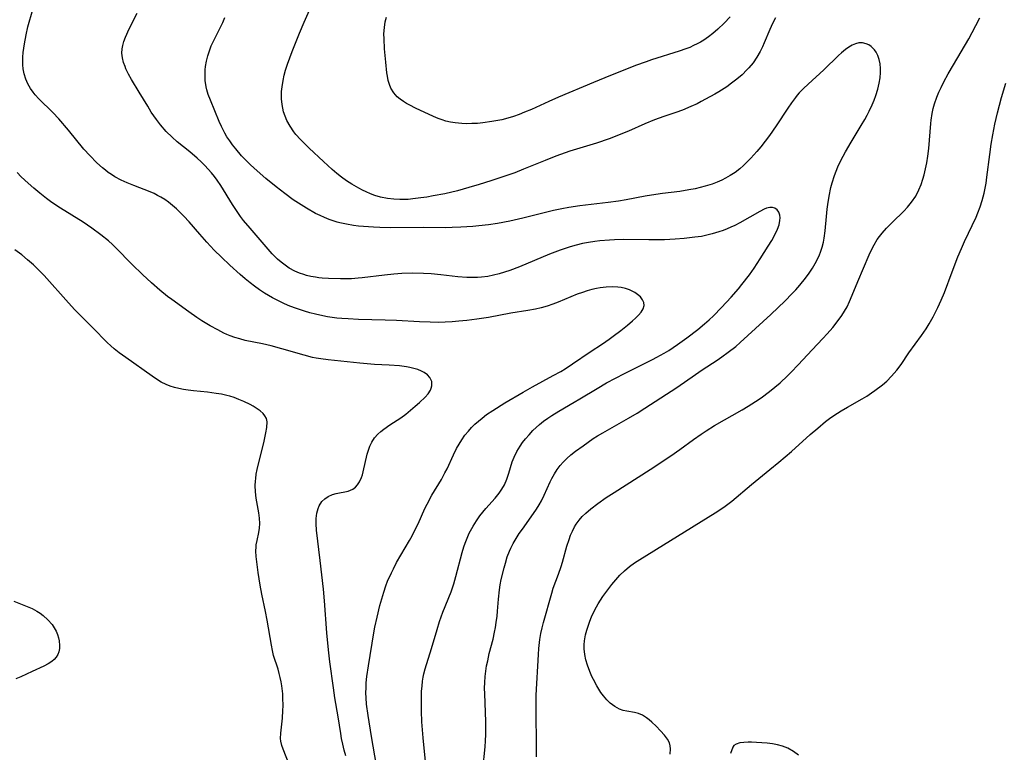
# Model space of a CAD drawing. Units: inches. Extents: x 2035308 to 2040519, y 168386 to 173830.
# Drawn here: x 2036068 to 2036205, y 169816 to 169917 of the extents above; entities that cross this region are included whole.
import ezdxf

# ---------------------------------------------------------------- set-up
doc = ezdxf.new("R2010")
doc.units = ezdxf.units.IN
doc.header["$MEASUREMENT"] = 0
doc.layers.add('c_06_T15S_R18E', color=1, linetype='Continuous')

msp = doc.modelspace()

# ---------------------------------------------------------------- linework, layer by layer
at = {"layer": 'c_06_T15S_R18E'}
for points in [[(2036117.91, 169813.82, 1090), (2036117.21, 169817.82, 1090), (2036116.74, 169820.75, 1090), (2036116.53, 169822.29, 1090), (2036116.45, 169823.2, 1090), (2036116.44, 169823.87, 1090), (2036116.45, 169824.56, 1090), (2036116.49, 169825.26, 1090), (2036116.58, 169826.15, 1090), (2036116.79, 169827.6, 1090), (2036117.54, 169832.16, 1090), (2036117.69, 169832.95, 1090), (2036118, 169834.36, 1090), (2036118.38, 169835.95, 1090), (2036118.62, 169836.89, 1090), (2036118.9, 169837.82, 1090), (2036119.2, 169838.69, 1090), (2036119.44, 169839.32, 1090), (2036119.96, 169840.49, 1090), (2036120.23, 169841.04, 1090), (2036120.69, 169841.91, 1090), (2036122.45, 169844.94, 1090), (2036122.82, 169845.61, 1090), (2036123.17, 169846.29, 1090), (2036123.65, 169847.27, 1090), (2036124.6, 169849.38, 1090), (2036124.9, 169849.99, 1090), (2036125.57, 169851.22, 1090), (2036126.88, 169853.41, 1090), (2036127.37, 169854.31, 1090), (2036127.66, 169854.9, 1090), (2036128.57, 169856.84, 1090), (2036128.99, 169857.69, 1090), (2036129.33, 169858.31, 1090), (2036129.7, 169858.91, 1090), (2036130.15, 169859.54, 1090), (2036130.62, 169860.11, 1090), (2036131.06, 169860.6, 1090), (2036131.52, 169861.06, 1090), (2036132.01, 169861.5, 1090), (2036132.51, 169861.92, 1090), (2036133.15, 169862.39, 1090), (2036133.99, 169862.97, 1090), (2036135.66, 169864.01, 1090), (2036138.19, 169865.51, 1090), (2036139.49, 169866.24, 1090), (2036142.37, 169867.79, 1090), (2036143.4, 169868.38, 1090), (2036144, 169868.75, 1090), (2036145.04, 169869.42, 1090), (2036147.5, 169871.08, 1090), (2036149.21, 169872.21, 1090), (2036150.1, 169872.83, 1090), (2036150.65, 169873.23, 1090), (2036151.71, 169874.05, 1090), (2036152.64, 169874.79, 1090), (2036153.32, 169875.36, 1090), (2036153.77, 169875.76, 1090), (2036154.18, 169876.16, 1090), (2036154.55, 169876.58, 1090), (2036154.84, 169877.03, 1090), (2036154.97, 169877.48, 1090), (2036154.92, 169877.89, 1090), (2036154.73, 169878.3, 1090), (2036154.44, 169878.68, 1090), (2036154.05, 169879.04, 1090), (2036153.65, 169879.31, 1090), (2036153.3, 169879.5, 1090), (2036152.92, 169879.67, 1090), (2036152.38, 169879.84, 1090), (2036151.79, 169879.97, 1090), (2036151.3, 169880.03, 1090), (2036150.51, 169880.07, 1090), (2036149.69, 169880.04, 1090), (2036148.86, 169879.95, 1090), (2036148.37, 169879.86, 1090), (2036147.72, 169879.7, 1090), (2036147.06, 169879.52, 1090), (2036146.41, 169879.31, 1090), (2036145.68, 169879.05, 1090), (2036143.05, 169877.96, 1090), (2036142.3, 169877.67, 1090), (2036141.51, 169877.41, 1090), (2036140.7, 169877.19, 1090), (2036139.89, 169877, 1090), (2036138.86, 169876.8, 1090), (2036136.5, 169876.42, 1090), (2036133.39, 169875.82, 1090), (2036131.8, 169875.59, 1090), (2036130.42, 169875.42, 1090), (2036129.29, 169875.31, 1090), (2036128.36, 169875.23, 1090), (2036127.41, 169875.17, 1090), (2036126.53, 169875.15, 1090), (2036125.32, 169875.17, 1090), (2036123.85, 169875.23, 1090), (2036120.68, 169875.41, 1090), (2036119.12, 169875.48, 1090), (2036115.39, 169875.57, 1090), (2036113.96, 169875.63, 1090), (2036113.11, 169875.69, 1090), (2036112.41, 169875.76, 1090), (2036111.11, 169875.94, 1090), (2036110.04, 169876.14, 1090), (2036109.43, 169876.28, 1090), (2036108.66, 169876.48, 1090), (2036107.95, 169876.69, 1090), (2036106.55, 169877.17, 1090), (2036105.66, 169877.51, 1090), (2036104.98, 169877.81, 1090), (2036104.31, 169878.12, 1090), (2036103.48, 169878.55, 1090), (2036102.93, 169878.86, 1090), (2036102.4, 169879.2, 1090), (2036101.69, 169879.67, 1090), (2036101, 169880.17, 1090), (2036100.42, 169880.62, 1090), (2036099.72, 169881.19, 1090), (2036099.03, 169881.77, 1090), (2036097.58, 169883.09, 1090), (2036096.42, 169884.2, 1090), (2036095.44, 169885.17, 1090), (2036094.42, 169886.25, 1090), (2036093.42, 169887.37, 1090), (2036091.95, 169889.08, 1090), (2036091.24, 169889.86, 1090), (2036090.72, 169890.38, 1090), (2036090.19, 169890.88, 1090), (2036089.64, 169891.36, 1090), (2036089.08, 169891.81, 1090), (2036088.6, 169892.15, 1090), (2036088.06, 169892.49, 1090), (2036087.58, 169892.74, 1090), (2036087.1, 169892.98, 1090), (2036086.56, 169893.21, 1090), (2036084.29, 169894.11, 1090), (2036083.36, 169894.49, 1090), (2036082.55, 169894.86, 1090), (2036081.67, 169895.33, 1090), (2036081.2, 169895.62, 1090), (2036080.77, 169895.91, 1090), (2036080.36, 169896.22, 1090), (2036079.96, 169896.54, 1090), (2036079.19, 169897.23, 1090), (2036078.2, 169898.25, 1090), (2036077.39, 169899.16, 1090), (2036075.24, 169901.77, 1090), (2036073.91, 169903.32, 1090), (2036073.07, 169904.22, 1090), (2036071.17, 169906.12, 1090), (2036070.65, 169906.68, 1090), (2036070.36, 169907.04, 1090), (2036069.98, 169907.56, 1090), (2036069.63, 169908.18, 1090), (2036069.34, 169908.83, 1090), (2036069.11, 169909.58, 1090), (2036068.98, 169910.27, 1090), (2036068.93, 169910.81, 1090), (2036068.92, 169911.37, 1090), (2036068.94, 169911.87, 1090), (2036069, 169912.51, 1090), (2036069.17, 169913.74, 1090), (2036069.39, 169914.95, 1090), (2036069.64, 169916.07, 1090), (2036070.3, 169918.47, 1090)], [(2036124.7, 169814.38, 1092), (2036124.36, 169817.64, 1092), (2036124.18, 169819.84, 1092), (2036124.12, 169821.32, 1092), (2036124.11, 169822.11, 1092), (2036124.13, 169823.4, 1092), (2036124.15, 169824.11, 1092), (2036124.2, 169824.81, 1092), (2036124.27, 169825.5, 1092), (2036124.36, 169826.03, 1092), (2036124.46, 169826.49, 1092), (2036124.64, 169827.18, 1092), (2036125.53, 169830.01, 1092), (2036126.3, 169832.65, 1092), (2036126.63, 169833.73, 1092), (2036127.09, 169835.04, 1092), (2036128.23, 169837.85, 1092), (2036128.61, 169838.97, 1092), (2036128.9, 169839.97, 1092), (2036129.75, 169843.3, 1092), (2036129.99, 169844.09, 1092), (2036130.17, 169844.61, 1092), (2036130.44, 169845.3, 1092), (2036130.74, 169845.97, 1092), (2036131.08, 169846.63, 1092), (2036131.27, 169846.96, 1092), (2036131.73, 169847.69, 1092), (2036132.22, 169848.38, 1092), (2036132.62, 169848.89, 1092), (2036133.03, 169849.38, 1092), (2036134.33, 169850.82, 1092), (2036134.88, 169851.5, 1092), (2036135.27, 169852.08, 1092), (2036135.62, 169852.69, 1092), (2036135.94, 169853.43, 1092), (2036136.23, 169854.29, 1092), (2036136.7, 169855.83, 1092), (2036136.96, 169856.51, 1092), (2036137.34, 169857.27, 1092), (2036137.78, 169858.01, 1092), (2036138.13, 169858.52, 1092), (2036138.51, 169859.02, 1092), (2036139.02, 169859.61, 1092), (2036139.55, 169860.17, 1092), (2036140.01, 169860.61, 1092), (2036140.48, 169861.03, 1092), (2036141.04, 169861.48, 1092), (2036141.62, 169861.91, 1092), (2036142.18, 169862.29, 1092), (2036143.12, 169862.87, 1092), (2036145.25, 169864.09, 1092), (2036146.05, 169864.56, 1092), (2036148.45, 169866.02, 1092), (2036149.76, 169866.77, 1092), (2036150.98, 169867.43, 1092), (2036152.25, 169868.09, 1092), (2036156.12, 169870.01, 1092), (2036156.72, 169870.33, 1092), (2036157.74, 169870.91, 1092), (2036158.35, 169871.28, 1092), (2036159.55, 169872.08, 1092), (2036160.85, 169873.02, 1092), (2036162.38, 169874.18, 1092), (2036163.33, 169874.96, 1092), (2036163.95, 169875.51, 1092), (2036164.56, 169876.08, 1092), (2036165.68, 169877.2, 1092), (2036167.02, 169878.65, 1092), (2036168.01, 169879.78, 1092), (2036168.5, 169880.38, 1092), (2036169.54, 169881.76, 1092), (2036170.18, 169882.67, 1092), (2036171.02, 169883.95, 1092), (2036172.14, 169885.71, 1092), (2036172.61, 169886.49, 1092), (2036173.04, 169887.29, 1092), (2036173.41, 169888.06, 1092), (2036173.63, 169888.68, 1092), (2036173.76, 169889.26, 1092), (2036173.78, 169889.63, 1092), (2036173.73, 169889.98, 1092), (2036173.58, 169890.42, 1092), (2036173.35, 169890.75, 1092), (2036173.04, 169890.98, 1092), (2036172.73, 169891.08, 1092), (2036172.37, 169891.07, 1092), (2036171.91, 169890.96, 1092), (2036171.55, 169890.81, 1092), (2036170.98, 169890.51, 1092), (2036168.19, 169888.93, 1092), (2036167.5, 169888.57, 1092), (2036166.97, 169888.33, 1092), (2036166.44, 169888.1, 1092), (2036165.88, 169887.88, 1092), (2036165.31, 169887.69, 1092), (2036164.39, 169887.41, 1092), (2036163.47, 169887.19, 1092), (2036162.88, 169887.07, 1092), (2036161.99, 169886.94, 1092), (2036160.49, 169886.77, 1092), (2036159.26, 169886.67, 1092), (2036157.76, 169886.59, 1092), (2036156.4, 169886.57, 1092), (2036155.6, 169886.57, 1092), (2036152.03, 169886.63, 1092), (2036150.84, 169886.6, 1092), (2036150.16, 169886.56, 1092), (2036148.82, 169886.44, 1092), (2036148.13, 169886.36, 1092), (2036147.26, 169886.23, 1092), (2036146.4, 169886.07, 1092), (2036145.54, 169885.87, 1092), (2036144.69, 169885.63, 1092), (2036143.33, 169885.17, 1092), (2036141.84, 169884.59, 1092), (2036137.68, 169882.86, 1092), (2036136.37, 169882.36, 1092), (2036135.63, 169882.11, 1092), (2036134.87, 169881.88, 1092), (2036134.1, 169881.68, 1092), (2036133.33, 169881.53, 1092), (2036132.44, 169881.42, 1092), (2036131.87, 169881.39, 1092), (2036131.3, 169881.37, 1092), (2036130.42, 169881.39, 1092), (2036129.18, 169881.48, 1092), (2036126.8, 169881.74, 1092), (2036125.47, 169881.87, 1092), (2036124.4, 169881.94, 1092), (2036122.95, 169881.97, 1092), (2036121.41, 169881.92, 1092), (2036120.31, 169881.83, 1092), (2036119.02, 169881.7, 1092), (2036115.93, 169881.31, 1092), (2036115.34, 169881.26, 1092), (2036114.43, 169881.21, 1092), (2036112.9, 169881.19, 1092), (2036111.26, 169881.23, 1092), (2036110.39, 169881.29, 1092), (2036109.91, 169881.34, 1092), (2036109.43, 169881.4, 1092), (2036108.82, 169881.52, 1092), (2036108.21, 169881.66, 1092), (2036107.86, 169881.77, 1092), (2036107.23, 169881.99, 1092), (2036106.61, 169882.25, 1092), (2036105.82, 169882.67, 1092), (2036105.24, 169883.06, 1092), (2036104.68, 169883.49, 1092), (2036104.19, 169883.92, 1092), (2036103.46, 169884.66, 1092), (2036100.4, 169888.18, 1092), (2036099.49, 169889.28, 1092), (2036099.09, 169889.82, 1092), (2036098.69, 169890.36, 1092), (2036097.95, 169891.47, 1092), (2036096.33, 169894.13, 1092), (2036095.85, 169894.85, 1092), (2036095.46, 169895.37, 1092), (2036095.05, 169895.88, 1092), (2036094.61, 169896.39, 1092), (2036094.14, 169896.88, 1092), (2036093.63, 169897.4, 1092), (2036093.07, 169897.91, 1092), (2036092.04, 169898.79, 1092), (2036090.32, 169900.17, 1092), (2036089.6, 169900.8, 1092), (2036088.78, 169901.6, 1092), (2036088, 169902.5, 1092), (2036087.43, 169903.23, 1092), (2036086.71, 169904.27, 1092), (2036086.22, 169905.07, 1092), (2036085.06, 169907.05, 1092), (2036083.99, 169908.8, 1092), (2036083.57, 169909.54, 1092), (2036083.2, 169910.28, 1092), (2036083.09, 169910.57, 1092), (2036082.88, 169911.15, 1092), (2036082.73, 169911.8, 1092), (2036082.66, 169912.45, 1092), (2036082.68, 169913.02, 1092), (2036082.76, 169913.5, 1092), (2036082.91, 169914.05, 1092), (2036083.14, 169914.65, 1092), (2036083.66, 169915.78, 1092), (2036084.76, 169917.97, 1092)], [(2036132.61, 169813.25, 1094), (2036132.93, 169816.41, 1094), (2036132.99, 169817.22, 1094), (2036133.03, 169818.12, 1094), (2036133.04, 169819.02, 1094), (2036133.02, 169819.92, 1094), (2036132.88, 169823.75, 1094), (2036132.87, 169824.54, 1094), (2036132.89, 169825.32, 1094), (2036132.94, 169826.13, 1094), (2036133.03, 169826.88, 1094), (2036133.14, 169827.6, 1094), (2036133.29, 169828.32, 1094), (2036133.52, 169829.31, 1094), (2036134.04, 169831.32, 1094), (2036134.25, 169832.26, 1094), (2036134.37, 169832.94, 1094), (2036134.48, 169833.62, 1094), (2036134.59, 169834.49, 1094), (2036134.65, 169835.19, 1094), (2036134.78, 169836.86, 1094), (2036134.92, 169838.14, 1094), (2036135.03, 169838.84, 1094), (2036135.17, 169839.54, 1094), (2036135.57, 169841.18, 1094), (2036135.75, 169841.83, 1094), (2036136.01, 169842.68, 1094), (2036136.31, 169843.5, 1094), (2036136.5, 169843.92, 1094), (2036136.8, 169844.53, 1094), (2036137.22, 169845.25, 1094), (2036137.67, 169845.95, 1094), (2036138.09, 169846.55, 1094), (2036139.64, 169848.69, 1094), (2036140.06, 169849.32, 1094), (2036140.41, 169849.88, 1094), (2036140.72, 169850.46, 1094), (2036141.12, 169851.26, 1094), (2036141.96, 169853.1, 1094), (2036142.17, 169853.54, 1094), (2036142.52, 169854.18, 1094), (2036142.9, 169854.78, 1094), (2036143.33, 169855.35, 1094), (2036143.73, 169855.81, 1094), (2036144.25, 169856.32, 1094), (2036144.8, 169856.8, 1094), (2036145.45, 169857.31, 1094), (2036146.51, 169858.09, 1094), (2036147.91, 169859.06, 1094), (2036148.49, 169859.43, 1094), (2036149.23, 169859.88, 1094), (2036152.81, 169861.9, 1094), (2036154, 169862.61, 1094), (2036155.07, 169863.29, 1094), (2036159.48, 169866.16, 1094), (2036162.07, 169867.96, 1094), (2036162.97, 169868.57, 1094), (2036165.07, 169869.94, 1094), (2036165.7, 169870.37, 1094), (2036166.6, 169871.02, 1094), (2036167.63, 169871.84, 1094), (2036168.24, 169872.36, 1094), (2036172.48, 169876.27, 1094), (2036174.46, 169878.14, 1094), (2036175.41, 169879.09, 1094), (2036175.95, 169879.65, 1094), (2036176.5, 169880.29, 1094), (2036177.3, 169881.3, 1094), (2036177.8, 169881.98, 1094), (2036178.27, 169882.68, 1094), (2036178.65, 169883.31, 1094), (2036178.96, 169883.9, 1094), (2036179.24, 169884.5, 1094), (2036179.38, 169884.86, 1094), (2036179.6, 169885.55, 1094), (2036179.78, 169886.25, 1094), (2036179.88, 169886.83, 1094), (2036180, 169887.82, 1094), (2036180.19, 169889.83, 1094), (2036180.29, 169890.82, 1094), (2036180.37, 169891.47, 1094), (2036180.56, 169892.64, 1094), (2036180.82, 169893.82, 1094), (2036180.99, 169894.47, 1094), (2036181.31, 169895.49, 1094), (2036181.54, 169896.11, 1094), (2036181.79, 169896.71, 1094), (2036182.2, 169897.59, 1094), (2036182.84, 169898.79, 1094), (2036183.63, 169900.12, 1094), (2036185.02, 169902.4, 1094), (2036185.5, 169903.24, 1094), (2036185.82, 169903.83, 1094), (2036186.12, 169904.42, 1094), (2036186.52, 169905.28, 1094), (2036186.78, 169905.93, 1094), (2036187.02, 169906.58, 1094), (2036187.3, 169907.46, 1094), (2036187.5, 169908.29, 1094), (2036187.61, 169909.03, 1094), (2036187.68, 169909.76, 1094), (2036187.68, 169910.3, 1094), (2036187.62, 169910.94, 1094), (2036187.5, 169911.54, 1094), (2036187.31, 169912.09, 1094), (2036187.06, 169912.58, 1094), (2036186.86, 169912.87, 1094), (2036186.39, 169913.34, 1094), (2036186.05, 169913.56, 1094), (2036185.69, 169913.73, 1094), (2036185.19, 169913.84, 1094), (2036184.68, 169913.84, 1094), (2036184.22, 169913.74, 1094), (2036183.76, 169913.55, 1094), (2036183.28, 169913.28, 1094), (2036182.81, 169912.94, 1094), (2036182.27, 169912.49, 1094), (2036181.86, 169912.12, 1094), (2036179.81, 169910.11, 1094), (2036177.66, 169908.16, 1094), (2036177.03, 169907.56, 1094), (2036176.43, 169906.93, 1094), (2036176.16, 169906.63, 1094), (2036175.89, 169906.29, 1094), (2036175.35, 169905.56, 1094), (2036174.84, 169904.81, 1094), (2036173.24, 169902.36, 1094), (2036172.31, 169901.03, 1094), (2036171.72, 169900.24, 1094), (2036171.1, 169899.47, 1094), (2036170.55, 169898.81, 1094), (2036169.71, 169897.87, 1094), (2036169.23, 169897.37, 1094), (2036168.72, 169896.88, 1094), (2036168.19, 169896.42, 1094), (2036167.54, 169895.92, 1094), (2036166.86, 169895.47, 1094), (2036166.24, 169895.11, 1094), (2036165.73, 169894.86, 1094), (2036165.06, 169894.57, 1094), (2036164.37, 169894.31, 1094), (2036163.39, 169894, 1094), (2036162.7, 169893.82, 1094), (2036162.01, 169893.66, 1094), (2036161.13, 169893.49, 1094), (2036159.89, 169893.3, 1094), (2036157.48, 169892.99, 1094), (2036156.55, 169892.86, 1094), (2036155.1, 169892.61, 1094), (2036152.47, 169892.11, 1094), (2036151.39, 169891.93, 1094), (2036149.97, 169891.74, 1094), (2036146.07, 169891.31, 1094), (2036144.53, 169891.07, 1094), (2036143.56, 169890.88, 1094), (2036142.42, 169890.63, 1094), (2036138.17, 169889.58, 1094), (2036136.38, 169889.17, 1094), (2036134.66, 169888.86, 1094), (2036133.4, 169888.68, 1094), (2036132.06, 169888.52, 1094), (2036131.24, 169888.44, 1094), (2036129.59, 169888.34, 1094), (2036128.37, 169888.29, 1094), (2036127.41, 169888.27, 1094), (2036124.4, 169888.29, 1094), (2036119.86, 169888.26, 1094), (2036118.38, 169888.28, 1094), (2036117.5, 169888.32, 1094), (2036116.1, 169888.42, 1094), (2036115.4, 169888.5, 1094), (2036114.73, 169888.59, 1094), (2036113.76, 169888.75, 1094), (2036112.81, 169888.96, 1094), (2036112.46, 169889.05, 1094), (2036111.33, 169889.41, 1094), (2036110.7, 169889.66, 1094), (2036110.08, 169889.94, 1094), (2036109.44, 169890.25, 1094), (2036108.21, 169890.95, 1094), (2036107.47, 169891.41, 1094), (2036106.37, 169892.14, 1094), (2036105.21, 169892.99, 1094), (2036103.99, 169893.93, 1094), (2036102.56, 169895.09, 1094), (2036101.36, 169896.13, 1094), (2036100.46, 169896.96, 1094), (2036099.81, 169897.6, 1094), (2036099.22, 169898.23, 1094), (2036098.41, 169899.18, 1094), (2036097.98, 169899.72, 1094), (2036097.57, 169900.28, 1094), (2036097.19, 169900.85, 1094), (2036096.88, 169901.37, 1094), (2036096.65, 169901.81, 1094), (2036096.43, 169902.26, 1094), (2036096.11, 169902.99, 1094), (2036094.9, 169905.93, 1094), (2036094.61, 169906.7, 1094), (2036094.43, 169907.33, 1094), (2036094.32, 169907.78, 1094), (2036094.2, 169908.66, 1094), (2036094.16, 169909.55, 1094), (2036094.19, 169910.11, 1094), (2036094.24, 169910.6, 1094), (2036094.36, 169911.32, 1094), (2036094.53, 169912.04, 1094), (2036094.76, 169912.75, 1094), (2036095.03, 169913.44, 1094), (2036095.34, 169914.11, 1094), (2036096.62, 169916.69, 1094), (2036096.92, 169917.37, 1094)], [(2036173.13, 169917.3, 1096), (2036172.74, 169916.55, 1096), (2036172.35, 169915.7, 1096), (2036171.58, 169913.86, 1096), (2036171.32, 169913.3, 1096), (2036171.01, 169912.66, 1096), (2036170.55, 169911.86, 1096), (2036170.03, 169911.11, 1096), (2036169.45, 169910.4, 1096), (2036169.17, 169910.1, 1096), (2036168.51, 169909.44, 1096), (2036167.79, 169908.82, 1096), (2036167.06, 169908.26, 1096), (2036166.39, 169907.79, 1096), (2036165.28, 169907.08, 1096), (2036164.73, 169906.75, 1096), (2036163.47, 169906.04, 1096), (2036162.87, 169905.72, 1096), (2036162.28, 169905.42, 1096), (2036161.44, 169905.03, 1096), (2036160.27, 169904.55, 1096), (2036159.35, 169904.23, 1096), (2036157.68, 169903.68, 1096), (2036156.41, 169903.21, 1096), (2036155.04, 169902.64, 1096), (2036152.78, 169901.64, 1096), (2036151.96, 169901.29, 1096), (2036150.92, 169900.88, 1096), (2036150.12, 169900.58, 1096), (2036148.38, 169899.99, 1096), (2036144.67, 169898.84, 1096), (2036143.38, 169898.41, 1096), (2036142.74, 169898.17, 1096), (2036141.24, 169897.58, 1096), (2036138.27, 169896.35, 1096), (2036137.05, 169895.88, 1096), (2036135.55, 169895.34, 1096), (2036133.75, 169894.75, 1096), (2036132.12, 169894.24, 1096), (2036130.69, 169893.82, 1096), (2036129.12, 169893.38, 1096), (2036127.36, 169892.96, 1096), (2036125.75, 169892.66, 1096), (2036124.86, 169892.51, 1096), (2036124.02, 169892.38, 1096), (2036122.95, 169892.25, 1096), (2036122.27, 169892.19, 1096), (2036121.59, 169892.16, 1096), (2036121.15, 169892.16, 1096), (2036120.28, 169892.2, 1096), (2036119.41, 169892.31, 1096), (2036118.44, 169892.51, 1096), (2036117.69, 169892.74, 1096), (2036117.07, 169892.97, 1096), (2036116.46, 169893.23, 1096), (2036115.95, 169893.47, 1096), (2036115.45, 169893.72, 1096), (2036114.49, 169894.27, 1096), (2036113.76, 169894.75, 1096), (2036113.04, 169895.27, 1096), (2036112.4, 169895.79, 1096), (2036111.76, 169896.34, 1096), (2036110.55, 169897.44, 1096), (2036108.59, 169899.27, 1096), (2036108.02, 169899.81, 1096), (2036107.36, 169900.47, 1096), (2036106.75, 169901.16, 1096), (2036106.45, 169901.54, 1096), (2036105.93, 169902.3, 1096), (2036105.5, 169903.09, 1096), (2036105.24, 169903.69, 1096), (2036105.03, 169904.3, 1096), (2036104.91, 169904.8, 1096), (2036104.82, 169905.31, 1096), (2036104.74, 169906.12, 1096), (2036104.73, 169906.61, 1096), (2036104.75, 169907.1, 1096), (2036104.82, 169907.78, 1096), (2036104.96, 169908.65, 1096), (2036105.12, 169909.36, 1096), (2036105.31, 169910.06, 1096), (2036105.58, 169910.91, 1096), (2036105.89, 169911.78, 1096), (2036106.23, 169912.64, 1096), (2036107.25, 169915.21, 1096), (2036107.89, 169916.73, 1096), (2036108.6, 169918.36, 1096)], [(2036166.86, 169917.48, 1098), (2036166.02, 169916.56, 1098), (2036165.16, 169915.73, 1098), (2036164.48, 169915.15, 1098), (2036163.86, 169914.67, 1098), (2036163.21, 169914.24, 1098), (2036162.76, 169913.96, 1098), (2036162.29, 169913.71, 1098), (2036161.81, 169913.47, 1098), (2036161.27, 169913.23, 1098), (2036160.71, 169913.01, 1098), (2036159.82, 169912.69, 1098), (2036155.95, 169911.49, 1098), (2036155.22, 169911.25, 1098), (2036153.77, 169910.71, 1098), (2036149.51, 169909, 1098), (2036147.92, 169908.35, 1098), (2036143.11, 169906.32, 1098), (2036141.76, 169905.73, 1098), (2036139.34, 169904.63, 1098), (2036138.4, 169904.24, 1098), (2036137.64, 169903.95, 1098), (2036136.87, 169903.68, 1098), (2036135.74, 169903.34, 1098), (2036135.23, 169903.21, 1098), (2036133.88, 169902.95, 1098), (2036132.6, 169902.77, 1098), (2036131.87, 169902.71, 1098), (2036131.1, 169902.67, 1098), (2036130.37, 169902.66, 1098), (2036129.69, 169902.69, 1098), (2036128.78, 169902.77, 1098), (2036128.14, 169902.87, 1098), (2036127.5, 169903.01, 1098), (2036126.97, 169903.18, 1098), (2036126.44, 169903.37, 1098), (2036125.79, 169903.64, 1098), (2036123.31, 169904.81, 1098), (2036122.5, 169905.21, 1098), (2036122.06, 169905.46, 1098), (2036121.64, 169905.72, 1098), (2036121.19, 169906.05, 1098), (2036120.78, 169906.4, 1098), (2036120.28, 169906.96, 1098), (2036119.89, 169907.57, 1098), (2036119.68, 169908.1, 1098), (2036119.52, 169908.65, 1098), (2036119.41, 169909.23, 1098), (2036119.34, 169909.7, 1098), (2036119.18, 169911.19, 1098), (2036119.02, 169913.02, 1098), (2036118.94, 169914.42, 1098), (2036118.93, 169915.1, 1098), (2036118.99, 169915.97, 1098), (2036119.12, 169916.76, 1098), (2036119.27, 169917.39, 1098)], [(2036140.07, 169815.02, 1096), (2036140.03, 169817.68, 1096), (2036140.02, 169820.16, 1096), (2036139.99, 169822.16, 1096), (2036140, 169823.54, 1096), (2036140.31, 169829.16, 1096), (2036140.38, 169830.02, 1096), (2036140.52, 169831.25, 1096), (2036140.66, 169832.09, 1096), (2036140.82, 169832.86, 1096), (2036141.02, 169833.62, 1096), (2036142.16, 169837.68, 1096), (2036142.38, 169838.36, 1096), (2036143.1, 169840.31, 1096), (2036143.46, 169841.35, 1096), (2036143.64, 169841.94, 1096), (2036144.27, 169844.18, 1096), (2036144.57, 169845.11, 1096), (2036144.78, 169845.69, 1096), (2036145.03, 169846.26, 1096), (2036145.33, 169846.85, 1096), (2036145.55, 169847.21, 1096), (2036145.94, 169847.76, 1096), (2036146.39, 169848.27, 1096), (2036146.88, 169848.76, 1096), (2036147.56, 169849.35, 1096), (2036148.54, 169850.1, 1096), (2036149.71, 169850.9, 1096), (2036150.82, 169851.62, 1096), (2036155.78, 169854.79, 1096), (2036158.65, 169856.69, 1096), (2036159.88, 169857.55, 1096), (2036161.77, 169858.95, 1096), (2036162.86, 169859.7, 1096), (2036163.55, 169860.15, 1096), (2036164.71, 169860.86, 1096), (2036168.53, 169863.06, 1096), (2036169.34, 169863.55, 1096), (2036170.39, 169864.22, 1096), (2036171.15, 169864.73, 1096), (2036172.33, 169865.59, 1096), (2036173.07, 169866.19, 1096), (2036173.79, 169866.8, 1096), (2036174.82, 169867.75, 1096), (2036175.33, 169868.26, 1096), (2036176.3, 169869.29, 1096), (2036178.21, 169871.38, 1096), (2036179.69, 169872.91, 1096), (2036180.3, 169873.56, 1096), (2036181.09, 169874.46, 1096), (2036181.82, 169875.4, 1096), (2036182.33, 169876.13, 1096), (2036182.7, 169876.72, 1096), (2036183.04, 169877.32, 1096), (2036183.4, 169878.06, 1096), (2036183.77, 169878.91, 1096), (2036184.55, 169880.8, 1096), (2036186.12, 169884.49, 1096), (2036186.5, 169885.31, 1096), (2036186.81, 169885.91, 1096), (2036187.22, 169886.61, 1096), (2036187.54, 169887.07, 1096), (2036187.89, 169887.51, 1096), (2036188.49, 169888.19, 1096), (2036189.33, 169889.05, 1096), (2036190.89, 169890.57, 1096), (2036191.4, 169891.11, 1096), (2036191.99, 169891.82, 1096), (2036192.56, 169892.65, 1096), (2036192.99, 169893.49, 1096), (2036193.29, 169894.23, 1096), (2036193.54, 169895, 1096), (2036193.71, 169895.59, 1096), (2036193.93, 169896.42, 1096), (2036194.1, 169897.26, 1096), (2036194.25, 169898.18, 1096), (2036194.37, 169899.22, 1096), (2036194.64, 169902.68, 1096), (2036194.69, 169903.17, 1096), (2036194.83, 169904.06, 1096), (2036194.98, 169904.75, 1096), (2036195.17, 169905.43, 1096), (2036195.48, 169906.34, 1096), (2036195.77, 169907.05, 1096), (2036196.06, 169907.66, 1096), (2036196.46, 169908.46, 1096), (2036197.05, 169909.55, 1096), (2036197.77, 169910.83, 1096), (2036199.89, 169914.4, 1096), (2036200.38, 169915.28, 1096), (2036200.89, 169916.25, 1096), (2036201.43, 169917.31, 1096)], [(2036158.57, 169815.38, 1098), (2036158.6, 169816.14, 1098), (2036158.56, 169816.53, 1098), (2036158.46, 169816.94, 1098), (2036158.18, 169817.48, 1098), (2036157.77, 169818.02, 1098), (2036157.24, 169818.62, 1098), (2036156.61, 169819.26, 1098), (2036156.03, 169819.81, 1098), (2036155.66, 169820.13, 1098), (2036155.28, 169820.43, 1098), (2036154.74, 169820.76, 1098), (2036154.19, 169821.01, 1098), (2036153.62, 169821.17, 1098), (2036152.54, 169821.35, 1098), (2036152.05, 169821.45, 1098), (2036151.56, 169821.61, 1098), (2036150.88, 169821.96, 1098), (2036150.25, 169822.45, 1098), (2036149.78, 169822.92, 1098), (2036149.33, 169823.45, 1098), (2036148.98, 169823.94, 1098), (2036148.68, 169824.38, 1098), (2036148.41, 169824.84, 1098), (2036147.92, 169825.73, 1098), (2036147.72, 169826.15, 1098), (2036147.43, 169826.81, 1098), (2036147.1, 169827.69, 1098), (2036146.89, 169828.42, 1098), (2036146.74, 169829.17, 1098), (2036146.67, 169829.95, 1098), (2036146.67, 169830.5, 1098), (2036146.7, 169831.06, 1098), (2036146.84, 169831.92, 1098), (2036147.02, 169832.57, 1098), (2036147.44, 169833.8, 1098), (2036147.68, 169834.39, 1098), (2036148.14, 169835.38, 1098), (2036148.57, 169836.18, 1098), (2036148.9, 169836.71, 1098), (2036149.25, 169837.23, 1098), (2036149.92, 169838.15, 1098), (2036150.5, 169838.89, 1098), (2036151.03, 169839.53, 1098), (2036151.58, 169840.14, 1098), (2036152.25, 169840.78, 1098), (2036152.92, 169841.34, 1098), (2036153.63, 169841.85, 1098), (2036154.38, 169842.35, 1098), (2036158.58, 169844.97, 1098), (2036164.78, 169848.79, 1098), (2036165.59, 169849.31, 1098), (2036166.18, 169849.72, 1098), (2036167.11, 169850.42, 1098), (2036169.83, 169852.73, 1098), (2036172.36, 169854.78, 1098), (2036173.61, 169855.81, 1098), (2036175.34, 169857.3, 1098), (2036177.95, 169859.62, 1098), (2036178.98, 169860.52, 1098), (2036180.07, 169861.43, 1098), (2036180.6, 169861.85, 1098), (2036181.2, 169862.27, 1098), (2036182.21, 169862.91, 1098), (2036183.12, 169863.44, 1098), (2036185.12, 169864.56, 1098), (2036185.79, 169864.96, 1098), (2036186.44, 169865.39, 1098), (2036186.91, 169865.71, 1098), (2036187.96, 169866.52, 1098), (2036188.55, 169867.03, 1098), (2036189.22, 169867.7, 1098), (2036189.93, 169868.52, 1098), (2036190.53, 169869.34, 1098), (2036191.6, 169870.92, 1098), (2036193.37, 169873.33, 1098), (2036193.99, 169874.26, 1098), (2036194.43, 169874.95, 1098), (2036194.99, 169875.94, 1098), (2036195.63, 169877.21, 1098), (2036196.09, 169878.23, 1098), (2036196.53, 169879.3, 1098), (2036197.58, 169882.14, 1098), (2036198.4, 169884.22, 1098), (2036198.88, 169885.37, 1098), (2036199.32, 169886.36, 1098), (2036200.9, 169889.73, 1098), (2036201.15, 169890.31, 1098), (2036201.48, 169891.16, 1098), (2036201.77, 169892.03, 1098), (2036202.04, 169893.05, 1098), (2036202.18, 169893.73, 1098), (2036202.3, 169894.42, 1098), (2036202.42, 169895.28, 1098), (2036202.8, 169898.41, 1098), (2036203, 169899.85, 1098), (2036203.22, 169901.14, 1098), (2036203.5, 169902.58, 1098), (2036203.88, 169904.16, 1098), (2036204.44, 169906.27, 1098), (2036205.02, 169908.26, 1098)], [(2036113.65, 169815.15, 1088), (2036113.42, 169815.94, 1088), (2036113.23, 169816.75, 1088), (2036113.07, 169817.54, 1088), (2036112.95, 169818.24, 1088), (2036112.61, 169820.53, 1088), (2036112.14, 169823.2, 1088), (2036111.93, 169824.58, 1088), (2036111.44, 169828.16, 1088), (2036111.24, 169829.82, 1088), (2036111.02, 169832.19, 1088), (2036110.69, 169836.6, 1088), (2036110.55, 169838.21, 1088), (2036110.12, 169842.18, 1088), (2036109.6, 169846.39, 1088), (2036109.55, 169847.28, 1088), (2036109.56, 169848.02, 1088), (2036109.64, 169848.73, 1088), (2036109.8, 169849.38, 1088), (2036109.95, 169849.75, 1088), (2036110.35, 169850.37, 1088), (2036110.75, 169850.74, 1088), (2036111.21, 169851.04, 1088), (2036111.81, 169851.31, 1088), (2036112.33, 169851.47, 1088), (2036113.99, 169851.8, 1088), (2036114.32, 169851.91, 1088), (2036114.62, 169852.06, 1088), (2036114.98, 169852.33, 1088), (2036115.28, 169852.68, 1088), (2036115.55, 169853.1, 1088), (2036115.81, 169853.67, 1088), (2036115.95, 169854.06, 1088), (2036116.06, 169854.46, 1088), (2036116.62, 169856.92, 1088), (2036116.78, 169857.48, 1088), (2036116.98, 169858.03, 1088), (2036117.25, 169858.59, 1088), (2036117.64, 169859.16, 1088), (2036118.1, 169859.69, 1088), (2036118.49, 169860.05, 1088), (2036118.91, 169860.39, 1088), (2036119.75, 169860.98, 1088), (2036121.25, 169861.95, 1088), (2036121.95, 169862.47, 1088), (2036122.6, 169863, 1088), (2036123.24, 169863.54, 1088), (2036123.85, 169864.08, 1088), (2036124.62, 169864.82, 1088), (2036125.05, 169865.28, 1088), (2036125.37, 169865.77, 1088), (2036125.49, 169866.07, 1088), (2036125.56, 169866.37, 1088), (2036125.57, 169866.68, 1088), (2036125.54, 169866.99, 1088), (2036125.3, 169867.53, 1088), (2036124.96, 169867.91, 1088), (2036124.5, 169868.23, 1088), (2036124.15, 169868.4, 1088), (2036123.6, 169868.62, 1088), (2036123.07, 169868.78, 1088), (2036122.51, 169868.91, 1088), (2036122.05, 169869, 1088), (2036121.06, 169869.13, 1088), (2036119.66, 169869.24, 1088), (2036117.62, 169869.35, 1088), (2036115.59, 169869.5, 1088), (2036111.2, 169869.96, 1088), (2036110.19, 169870.09, 1088), (2036109.56, 169870.2, 1088), (2036109.05, 169870.31, 1088), (2036107.89, 169870.6, 1088), (2036104.81, 169871.5, 1088), (2036103.33, 169871.9, 1088), (2036102.13, 169872.17, 1088), (2036099.73, 169872.67, 1088), (2036098.96, 169872.86, 1088), (2036098.3, 169873.05, 1088), (2036097.65, 169873.28, 1088), (2036097.19, 169873.47, 1088), (2036096.75, 169873.68, 1088), (2036095.91, 169874.11, 1088), (2036094.88, 169874.68, 1088), (2036093.72, 169875.38, 1088), (2036093.04, 169875.82, 1088), (2036091.91, 169876.6, 1088), (2036089.55, 169878.32, 1088), (2036088.98, 169878.76, 1088), (2036087.9, 169879.64, 1088), (2036086.76, 169880.62, 1088), (2036085.48, 169881.8, 1088), (2036084.07, 169883.18, 1088), (2036081.76, 169885.52, 1088), (2036081.35, 169885.92, 1088), (2036080.78, 169886.43, 1088), (2036079.75, 169887.27, 1088), (2036078.48, 169888.21, 1088), (2036077.28, 169889.02, 1088), (2036074.15, 169890.98, 1088), (2036072.96, 169891.77, 1088), (2036072.23, 169892.3, 1088), (2036071.27, 169893.04, 1088), (2036070.44, 169893.72, 1088), (2036069.65, 169894.41, 1088), (2036068.7, 169895.3, 1088), (2036068.13, 169895.89, 1088)], [(2036105.79, 169813.96, 1086), (2036104.97, 169816.09, 1086), (2036104.8, 169816.59, 1086), (2036104.66, 169817.17, 1086), (2036104.62, 169817.54, 1086), (2036104.64, 169818.3, 1086), (2036104.88, 169820.37, 1086), (2036104.95, 169821.44, 1086), (2036104.97, 169822.07, 1086), (2036104.95, 169823.16, 1086), (2036104.91, 169823.74, 1086), (2036104.8, 169824.82, 1086), (2036104.7, 169825.41, 1086), (2036104.58, 169825.99, 1086), (2036104.43, 169826.56, 1086), (2036104.27, 169827.13, 1086), (2036103.66, 169829.05, 1086), (2036103.49, 169829.74, 1086), (2036103.34, 169830.47, 1086), (2036102.78, 169833.92, 1086), (2036102.54, 169835.15, 1086), (2036102.02, 169837.54, 1086), (2036101.78, 169838.8, 1086), (2036101.52, 169840.54, 1086), (2036101.25, 169842.76, 1086), (2036101.21, 169843.49, 1086), (2036101.23, 169844.09, 1086), (2036101.26, 169844.38, 1086), (2036101.37, 169844.98, 1086), (2036101.61, 169846.06, 1086), (2036101.71, 169846.68, 1086), (2036101.75, 169847.3, 1086), (2036101.71, 169848.04, 1086), (2036101.61, 169848.79, 1086), (2036101.26, 169850.83, 1086), (2036101.16, 169851.7, 1086), (2036101.12, 169852.57, 1086), (2036101.14, 169853.19, 1086), (2036101.17, 169853.53, 1086), (2036101.26, 169854.16, 1086), (2036101.38, 169854.78, 1086), (2036101.52, 169855.4, 1086), (2036102.3, 169858.48, 1086), (2036102.59, 169859.88, 1086), (2036102.71, 169860.62, 1086), (2036102.74, 169861.38, 1086), (2036102.65, 169861.84, 1086), (2036102.45, 169862.23, 1086), (2036102.2, 169862.54, 1086), (2036101.77, 169862.93, 1086), (2036101.25, 169863.29, 1086), (2036100.84, 169863.54, 1086), (2036100.4, 169863.78, 1086), (2036099.51, 169864.22, 1086), (2036098.85, 169864.5, 1086), (2036098.17, 169864.76, 1086), (2036097.59, 169864.94, 1086), (2036097.16, 169865.05, 1086), (2036096.43, 169865.2, 1086), (2036095.68, 169865.33, 1086), (2036094.51, 169865.48, 1086), (2036092.54, 169865.68, 1086), (2036091.83, 169865.76, 1086), (2036091.19, 169865.86, 1086), (2036090.55, 169865.99, 1086), (2036089.92, 169866.14, 1086), (2036089.31, 169866.34, 1086), (2036088.79, 169866.55, 1086), (2036088.09, 169866.9, 1086), (2036087.42, 169867.3, 1086), (2036086.83, 169867.69, 1086), (2036083.19, 169870.29, 1086), (2036082.28, 169870.96, 1086), (2036081.58, 169871.51, 1086), (2036081.1, 169871.93, 1086), (2036080.63, 169872.37, 1086), (2036080.16, 169872.85, 1086), (2036079.09, 169873.95, 1086), (2036077.06, 169875.97, 1086), (2036076.14, 169876.91, 1086), (2036075.24, 169877.88, 1086), (2036071.87, 169881.63, 1086), (2036071.09, 169882.45, 1086), (2036070.4, 169883.13, 1086), (2036069.6, 169883.84, 1086), (2036068.79, 169884.49, 1086), (2036067.84, 169885.2, 1086)], [(2036067.71, 169836.56, 1086), (2036069.32, 169835.94, 1086), (2036070.22, 169835.56, 1086), (2036070.89, 169835.2, 1086), (2036071.33, 169834.91, 1086), (2036071.76, 169834.59, 1086), (2036072.41, 169833.98, 1086), (2036072.98, 169833.33, 1086), (2036073.28, 169832.89, 1086), (2036073.54, 169832.42, 1086), (2036073.75, 169831.94, 1086), (2036073.88, 169831.51, 1086), (2036073.98, 169831.08, 1086), (2036074.03, 169830.44, 1086), (2036074.01, 169829.99, 1086), (2036073.92, 169829.56, 1086), (2036073.76, 169829.17, 1086), (2036073.55, 169828.82, 1086), (2036073.27, 169828.49, 1086), (2036072.94, 169828.2, 1086), (2036072.46, 169827.88, 1086), (2036071.83, 169827.55, 1086), (2036070.23, 169826.83, 1086), (2036068.64, 169826.08, 1086), (2036067.98, 169825.8, 1086)], [(2036176.33, 169815.25, 1098), (2036175.65, 169815.76, 1098), (2036174.83, 169816.22, 1098), (2036174.1, 169816.49, 1098), (2036173.41, 169816.66, 1098), (2036172.71, 169816.79, 1098), (2036171.98, 169816.89, 1098), (2036171.23, 169816.97, 1098), (2036170.5, 169817.02, 1098), (2036169.8, 169817.05, 1098), (2036169.34, 169817.05, 1098), (2036168.74, 169817.01, 1098), (2036168.2, 169816.93, 1098), (2036167.7, 169816.77, 1098), (2036167.38, 169816.57, 1098), (2036167.21, 169816.35, 1098), (2036166.9, 169815.47, 1098)]]:
    msp.add_polyline3d(points, dxfattribs=at)

doc.saveas('drawing.dxf')
